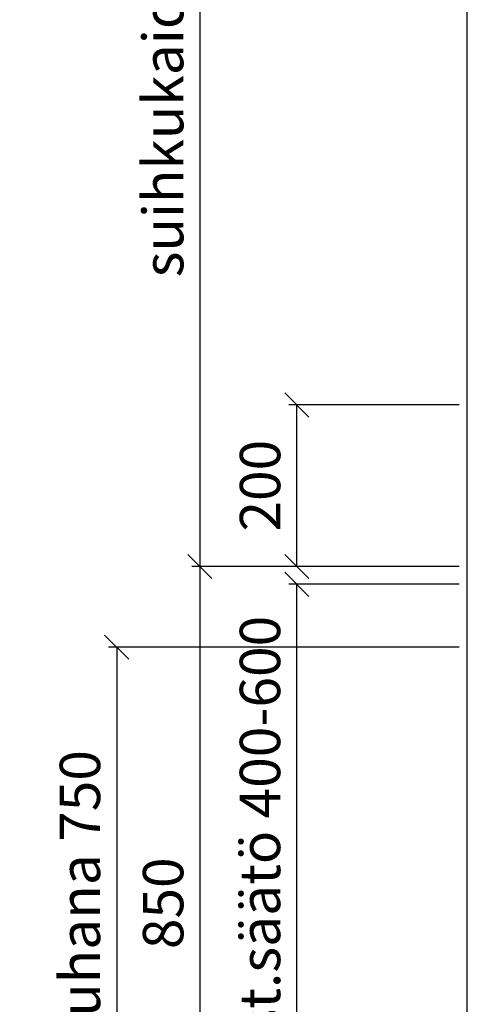
# Model space of a CAD drawing. Units: millimetres. Extents: x 30393 to 100081, y 9381 to 29066.
# Drawn here: x 47236 to 47795, y 22458 to 23677 of the extents above; entities that cross this region are included whole.
import ezdxf

# ---------------------------------------------------------------- set-up
doc = ezdxf.new("R2010")
doc.units = ezdxf.units.MM
doc.header["$LTSCALE"] = 3
doc.layers.add('KORPINEN-dimension', color=9, linetype='Continuous')
doc.layers.add('KORPINEN-info', color=4, linetype='Continuous')
doc.styles.get("Standard").update_dxf_attribs({"font": 'arial.ttf', "height": 50})
doc.dimstyles.new('GAIUS', dxfattribs={"dimscale": 10, "dimtxt": 50, "dimasz": 3, "dimexe": 1, "dimexo": 1, "dimgap": 2, "dimtad": 1, "dimdec": 0, "dimzin": 0, "dimdsep": 46, "dimtxsty": 'Standard', "dimblk1": 'OBLIQUE', "dimblk2": 'OBLIQUE', "dimsah": 1, "dimcen": 0, "dimclrt": 7, "dimadec": 0, "dimazin": 0, "dimtfac": 1, "dimtdec": 0, "dimtix": 1, "dimtmove": 0, "dimatfit": 3, "dimldrblk": 'OBLIQUE', "dimfxl": 5, "dimtolj": 1, "dimtzin": 0, "dimarcsym": 0})

# ---------------------------------------------------------------- blocks, each defined once
blk = doc.blocks.new('_OBLIQUE')
at = {"color": 0, "linetype": 'ByBlock'}
blk.add_line((-0.5, -0.5), (0.5, 0.5), dxfattribs=at)
blk = doc.blocks.new('*D1007')
at = {"layer": 'DEFPOINTS', "color": 0, "transparency": 16777216}
for p in [(47579, 22978), (47790, 22978), (47790, 22150)]:
    blk.add_point(p, dxfattribs=at)
at = {"layer": 'KORPINEN-dimension', "color": 0, "lineweight": -2, "transparency": 16777216}
for p, q in [((47780, 22978), (47569, 22978)), ((47579, 22150), (47579, 22978)), ((47780, 22150), (47569, 22150))]:
    blk.add_line(p, q, dxfattribs=at)
at = {"layer": 'KORPINEN-dimension', "color": 0, "lineweight": -2, "transparency": 16777216, "xscale": 30, "yscale": 30, "zscale": 30}
for p, rotation in [((47579, 22978), 90), ((47579, 22150), 270)]:
    blk.add_blockref('_OBLIQUE', p, dxfattribs=dict(at, rotation=rotation))
at = {"layer": 'KORPINEN-dimension', "color": 7, "transparency": 16777216, "insert": (47533.4, 22564), "char_height": 50, "attachment_point": 5, "rotation": 90}
blk.add_mtext('\\A1;suihkuist.säätö 400-600', dxfattribs=at)
blk = doc.blocks.new('*D1008')
at = {"layer": 'DEFPOINTS', "color": 0, "transparency": 16777216}
for p in [(47790, 23000), (47459, 22150), (47790, 22150)]:
    blk.add_point(p, dxfattribs=at)
at = {"layer": 'KORPINEN-dimension', "color": 0, "lineweight": -2, "transparency": 16777216}
for p, q in [((47780, 23000), (47449, 23000)), ((47459, 23000), (47459, 22150)), ((47780, 22150), (47449, 22150))]:
    blk.add_line(p, q, dxfattribs=at)
at = {"layer": 'KORPINEN-dimension', "color": 0, "lineweight": -2, "transparency": 16777216, "xscale": 30, "yscale": 30, "zscale": 30}
for p, rotation in [((47459, 23000), 90), ((47459, 22150), 270)]:
    blk.add_blockref('_OBLIQUE', p, dxfattribs=dict(at, rotation=rotation))
at = {"layer": 'KORPINEN-dimension', "color": 7, "transparency": 16777216, "insert": (47413.5, 22583), "char_height": 50, "attachment_point": 5, "rotation": 90}
blk.add_mtext('\\A1;850', dxfattribs=at)
blk = doc.blocks.new('*D1009')
at = {"layer": 'DEFPOINTS', "color": 0, "transparency": 16777216}
for p in [(47790, 22900), (47356, 22150), (47790, 22150)]:
    blk.add_point(p, dxfattribs=at)
at = {"layer": 'KORPINEN-dimension', "color": 0, "lineweight": -2, "transparency": 16777216}
for p, q in [((47780, 22900), (47346, 22900)), ((47356, 22900), (47356, 22150)), ((47780, 22150), (47346, 22150))]:
    blk.add_line(p, q, dxfattribs=at)
at = {"layer": 'KORPINEN-dimension', "color": 0, "lineweight": -2, "transparency": 16777216, "xscale": 30, "yscale": 30, "zscale": 30}
for p, rotation in [((47356, 22900), 90), ((47356, 22150), 270)]:
    blk.add_blockref('_OBLIQUE', p, dxfattribs=dict(at, rotation=rotation))
at = {"layer": 'KORPINEN-dimension', "color": 7, "transparency": 16777216, "insert": (47310.5, 22522), "char_height": 50, "attachment_point": 5, "rotation": 90}
blk.add_mtext('\\A1;suihkuhana 750', dxfattribs=at)
blk = doc.blocks.new('*D1010')
at = {"layer": 'DEFPOINTS', "color": 0, "transparency": 16777216}
for p in [(47579, 23200), (47790, 23200), (47790, 23000)]:
    blk.add_point(p, dxfattribs=at)
at = {"layer": 'KORPINEN-dimension', "color": 0, "lineweight": -2, "transparency": 16777216}
for p, q in [((47780, 23200), (47569, 23200)), ((47579, 23000), (47579, 23200)), ((47780, 23000), (47569, 23000))]:
    blk.add_line(p, q, dxfattribs=at)
at = {"layer": 'KORPINEN-dimension', "color": 0, "lineweight": -2, "transparency": 16777216, "xscale": 30, "yscale": 30, "zscale": 30}
for p, rotation in [((47579, 23200), 90), ((47579, 23000), 270)]:
    blk.add_blockref('_OBLIQUE', p, dxfattribs=dict(at, rotation=rotation))
at = {"layer": 'KORPINEN-dimension', "color": 7, "transparency": 16777216, "insert": (47533.5, 23100), "char_height": 50, "attachment_point": 5, "rotation": 90}
blk.add_mtext('\\A1;200', dxfattribs=at)
blk = doc.blocks.new('*D1011')
at = {"layer": 'DEFPOINTS', "color": 0, "transparency": 16777216}
for p in [(47790, 24199.6), (47459, 23000), (47790, 23000)]:
    blk.add_point(p, dxfattribs=at)
at = {"layer": 'KORPINEN-dimension', "color": 0, "lineweight": -2, "transparency": 16777216}
for p, q in [((47780, 24199.6), (47449, 24199.6)), ((47459, 24199.6), (47459, 23000)), ((47780, 23000), (47449, 23000))]:
    blk.add_line(p, q, dxfattribs=at)
at = {"layer": 'KORPINEN-dimension', "color": 0, "lineweight": -2, "transparency": 16777216, "xscale": 30, "yscale": 30, "zscale": 30}
for p, rotation in [((47459, 24199.6), 90), ((47459, 23000), 270)]:
    blk.add_blockref('_OBLIQUE', p, dxfattribs=dict(at, rotation=rotation))
at = {"layer": 'KORPINEN-dimension', "color": 7, "transparency": 16777216, "insert": (47413.5, 23635), "char_height": 50, "attachment_point": 5, "rotation": 90}
blk.add_mtext('\\A1;suihkukaide 1200', dxfattribs=at)

msp = doc.modelspace()

# ---------------------------------------------------------------- linework, layer by layer
at = {"layer": 'KORPINEN-info', "color": 2}
msp.add_lwpolyline([(47790, 24550), (49740, 24550), (49740, 22150), (47790, 22150)], close=True, dxfattribs=at)

# ---------------------------------------------------------------- dimensions: what is measured, and where the dimension line sits
at = {"layer": 'KORPINEN-dimension'}
for base, p1, p2, text, picture, middle in [((47459, 23000), (47790, 24199.6), (47790, 23000), 'suihkukaide <>', '*D1011', (47459, 23635)), ((47579, 22978), (47790, 22150), (47790, 22978), 'suihkuist.säätö 400-600', '*D1007', (47579, 22564)), ((47356, 22150), (47790, 22900), (47790, 22150), 'suihkuhana <>', '*D1009', (47356, 22522))]:
    dim = msp.add_linear_dim(base=base, p1=p1, p2=p2, angle=90, text=text, dimstyle='GAIUS', dxfattribs=at)
    dim.commit()
    dim.dimension.update_dxf_attribs({"geometry": picture, "text_midpoint": middle, "dimtype": 160})
dim = msp.add_linear_dim(base=(47579, 23200), p1=(47790, 23000), p2=(47790, 23200), angle=90, dimstyle='GAIUS', dxfattribs=at)
dim.commit()
dim.dimension.update_dxf_attribs({"geometry": '*D1010', "text_midpoint": (47533.5, 23100)})
dim = msp.add_linear_dim(base=(47459, 22150), p1=(47790, 23000), p2=(47790, 22150), angle=90, dimstyle='GAIUS', dxfattribs=at)
dim.commit()
dim.dimension.update_dxf_attribs({"geometry": '*D1008', "text_midpoint": (47459, 22583), "dimtype": 160})

doc.saveas('drawing.dxf')
